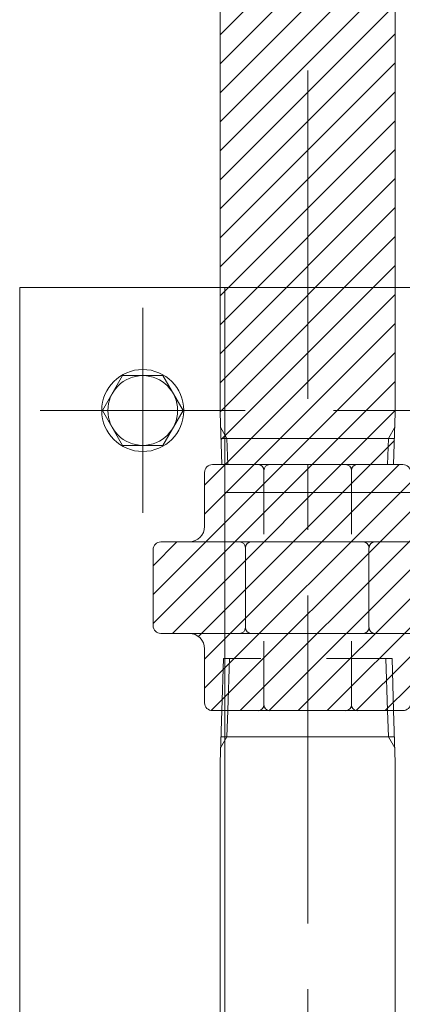
# Model space of a CAD drawing. Units: millimetres. Extents: x 24 to 573, y 23 to 397.
# Drawn here: x 275 to 281, y 180 to 195 of the extents above; entities that cross this region are included whole.
import ezdxf

# ---------------------------------------------------------------- set-up
doc = ezdxf.new("R2010")
doc.units = ezdxf.units.MM
for name, pattern in [('一点鎖線', [8, 5, -1, 1, -1]), ('実線', [0]), ('点線', [2, 1, -1])]:
    doc.linetypes.add(name, pattern=pattern)
doc.layers.add('GR1_01', color=3, linetype='実線', lineweight=50)

# ---------------------------------------------------------------- blocks, each defined once
blk = doc.blocks.new('BLKF406')
at = {"color": 0, "linetype": 'ByBlock', "lineweight": -2}
for p, q in [((277.729, 188.21), (277.729, 187.386)), ((280.751, 188.328), (277.847, 188.328)), ((278.632, 188.24), (278.632, 187.268)), ((279.966, 188.24), (279.966, 187.268)), ((280.869, 188.21), (280.869, 187.386)), ((281.536, 187.151), (277.062, 187.151)), ((276.944, 187.033), (276.944, 185.873)), ((278.349, 187.062), (278.349, 185.844)), ((280.233, 187.062), (280.233, 185.844)), ((281.654, 187.033), (281.654, 185.873)), ((281.536, 185.755), (277.062, 185.755)), ((277.729, 184.696), (277.729, 185.52)), ((278.632, 184.666), (278.632, 185.638)), ((279.966, 184.666), (279.966, 185.638)), ((280.869, 184.696), (280.869, 185.52)), ((280.751, 184.578), (277.847, 184.578)), ((280.751, 184.578), (277.847, 184.578))]:
    blk.add_line(p, q, dxfattribs=at)
for centre, radius, start, end in [((277.847, 188.21), 0.118, 90, 180), ((278.543, 188.24), 0.0883, 360, 90), ((278.72, 188.24), 0.0883, 90, 180), ((279.878, 188.24), 0.0883, 360, 90), ((280.054, 188.24), 0.0883, 90, 180), ((280.751, 188.21), 0.118, 360, 90), ((277.493, 187.386), 0.235, 270, 360), ((281.104, 187.386), 0.235, 180, 270), ((277.062, 187.033), 0.118, 90, 180), ((278.261, 187.062), 0.0883, 360, 90), ((278.438, 187.062), 0.0883, 90, 180), ((280.145, 187.062), 0.0883, 360, 90), ((280.322, 187.062), 0.0883, 90, 180), ((281.536, 187.033), 0.118, 360, 90), ((277.062, 185.873), 0.118, 180, 270), ((278.261, 185.844), 0.0883, 270, 0), ((278.438, 185.844), 0.0883, 180, 270), ((280.145, 185.844), 0.0883, 270, 0), ((280.322, 185.844), 0.0883, 180, 270), ((281.536, 185.873), 0.118, 270, 0), ((277.493, 185.52), 0.235, 0, 90), ((281.104, 185.52), 0.235, 90, 180), ((277.847, 184.696), 0.118, 180, 270), ((278.543, 184.666), 0.0883, 270, 0), ((278.72, 184.666), 0.0883, 180, 270), ((279.878, 184.666), 0.0883, 270, 0), ((280.054, 184.666), 0.0883, 180, 270), ((280.751, 184.696), 0.118, 270, 0)]:
    blk.add_arc(centre, radius, start, end, dxfattribs=at)
blk = doc.blocks.new('BLKF405')
at = {"color": 0, "linetype": '一点鎖線', "lineweight": -2}
blk.add_line((279.299, 210.333), (279.299, 143.364), dxfattribs=at)
at = {"color": 0, "linetype": 'ByBlock', "lineweight": -2}
for p, q in [((277.964, 189.118), (277.964, 207.994)), ((280.633, 189.118), (280.633, 207.994)), ((277.964, 189.118), (277.989, 188.328)), ((280.633, 189.118), (280.608, 188.328)), ((278.069, 188.728), (277.971, 188.897)), ((280.528, 188.728), (280.626, 188.897)), ((280.621, 188.728), (277.977, 188.728)), ((278.069, 188.728), (278.081, 188.328)), ((280.528, 188.728), (280.516, 188.328)), ((280.608, 188.328), (277.989, 188.328))]:
    blk.add_line(p, q, dxfattribs=at)
blk.add_blockref('BLKF406', (0, 0), dxfattribs=at)
blk = doc.blocks.new('BLKF787')
at = {"color": 0, "linetype": 'ByBlock', "lineweight": -2}
for p, q in [((276.479, 189.684), (276.172, 189.153)), ((277.092, 189.684), (276.479, 189.684)), ((277.399, 189.153), (277.092, 189.684)), ((276.172, 189.153), (276.479, 188.622)), ((277.092, 188.622), (277.399, 189.153)), ((276.479, 188.622), (277.092, 188.622))]:
    blk.add_line(p, q, dxfattribs=at)
blk = doc.blocks.new('BLKF786')
at = {"color": 0, "linetype": 'ByBlock', "lineweight": -2}
for radius in [0.625, 0.531]:
    blk.add_circle((276.786, 189.153), radius, dxfattribs=at)
blk.add_blockref('BLKF787', (0, 0), dxfattribs=at)
blk = doc.blocks.new('BLKF785')
at = {"color": 0, "linetype": 'ByBlock', "lineweight": -2}
for p, q in [((276.786, 190.716), (276.786, 187.591)), ((275.223, 189.153), (278.348, 189.153))]:
    blk.add_line(p, q, dxfattribs=at)
at = {"color": 0, "linetype": '実線', "lineweight": -2}
blk.add_blockref('BLKF786', (0, 0), dxfattribs=at)
blk = doc.blocks.new('BLKF784')
at = {"color": 0, "linetype": 'ByBlock', "lineweight": -2}
for p, q in [((274.911, 191.028), (278.036, 191.028)), ((274.911, 166.028), (274.911, 191.028)), ((298.348, 191.028), (275.848, 191.028)), ((278.036, 191.028), (278.036, 166.028)), ((278.036, 187.903), (296.161, 187.903))]:
    blk.add_line(p, q, dxfattribs=at)
at = {"color": 0, "linetype": '一点鎖線', "lineweight": -2}
blk.add_line((279.692, 189.153), (286.379, 189.153), dxfattribs=at)
blk.add_blockref('BLKF785', (0, 0), dxfattribs=at)
blk = doc.blocks.new('BLKF428')
at = {"color": 0, "linetype": 'ByBlock', "lineweight": -2}
blk.add_blockref('BLKF784', (0, 0), dxfattribs=at)
blk = doc.blocks.new('BLKF423')
at = {"color": 0, "linetype": '実線', "lineweight": -2}
blk.add_blockref('BLKF428', (0, 0), dxfattribs=at)
blk = doc.blocks.new('BLKF965')
at = {"color": 0, "linetype": '点線', "lineweight": -2}
for p, q in [((277.989, 184.578), (278.014, 185.372)), ((280.584, 185.372), (278.014, 185.372)), ((278.081, 184.578), (278.106, 185.372)), ((280.516, 184.578), (280.491, 185.372)), ((280.608, 184.578), (280.584, 185.372)), ((280.608, 184.578), (277.989, 184.578))]:
    blk.add_line(p, q, dxfattribs=at)
at = {"color": 0, "linetype": 'ByBlock', "lineweight": -2}
for p, q in [((277.964, 183.788), (277.989, 184.578)), ((278.069, 184.178), (278.081, 184.578)), ((280.528, 184.178), (280.516, 184.578)), ((280.633, 183.788), (280.608, 184.578)), ((278.069, 184.178), (277.971, 184.009)), ((280.621, 184.178), (277.977, 184.178)), ((280.528, 184.178), (280.626, 184.009)), ((277.964, 145.706), (277.964, 183.788)), ((280.633, 145.706), (280.633, 183.788))]:
    blk.add_line(p, q, dxfattribs=at)

msp = doc.modelspace()

# ---------------------------------------------------------------- hatches: boundary and pattern name
at = {"layer": 'GR1_01', "lineweight": 13}
h = msp.add_hatch(dxfattribs=at)
h.set_pattern_fill('_USER', color=254, scale=0.3125, angle=45, style=0, pattern_type=0)
h.set_pattern_definition([(45, (0, 0), (-0.22097087, 0.22097087), [])])
edge = h.paths.add_edge_path(flags=0)
edge.add_line((280.869, 188.21), (280.869, 187.386))
edge.add_arc((281.104, 187.386), 0.235, 180, 270, ccw=False)
edge.add_line((281.104, 187.151), (281.536, 187.151))
edge.add_arc((281.536, 187.033), 0.118, 0, 90)
edge.add_line((281.654, 187.033), (281.654, 185.873))
edge.add_arc((281.536, 185.873), 0.118, 270, 360)
edge.add_line((281.536, 185.755), (281.104, 185.755))
edge.add_arc((281.104, 185.52), 0.235, 90, 180, ccw=False)
edge.add_line((280.869, 185.52), (280.869, 184.696))
edge.add_arc((280.751, 184.696), 0.118, 270, 360)
edge.add_line((280.751, 184.578), (277.847, 184.578))
edge.add_arc((277.847, 184.696), 0.118, 180, 270)
edge.add_line((277.729, 184.696), (277.729, 185.52))
edge.add_arc((277.493, 185.52), 0.235, 0, 90, ccw=False)
edge.add_line((277.493, 185.755), (277.062, 185.755))
edge.add_arc((277.062, 185.873), 0.118, 180, 270)
edge.add_line((276.944, 185.873), (276.944, 187.033))
edge.add_arc((277.062, 187.033), 0.118, 90, 180)
edge.add_line((277.062, 187.151), (277.493, 187.151))
edge.add_arc((277.493, 187.386), 0.235, 270, 360, ccw=False)
edge.add_line((277.729, 187.386), (277.729, 188.21))
edge.add_arc((277.847, 188.21), 0.118, 90, 180)
edge.add_line((277.847, 188.328), (277.989, 188.328))
edge.add_line((277.989, 188.328), (277.964, 189.118))
edge.add_line((277.964, 189.118), (277.964, 207.994))
edge.add_line((277.964, 207.994), (277.989, 208.784))
edge.add_line((277.989, 208.784), (280.608, 208.784))
edge.add_line((280.608, 208.784), (280.633, 207.994))
edge.add_line((280.633, 207.994), (280.633, 189.118))
edge.add_line((280.633, 189.118), (280.608, 188.328))
edge.add_line((280.608, 188.328), (280.751, 188.328))
edge.add_arc((280.751, 188.21), 0.118, 0, 90)

# ---------------------------------------------------------------- block references
at = {"layer": 'GR1_01', "color": 254, "lineweight": 13}
for name in ['BLKF405', 'BLKF965']:
    msp.add_blockref(name, (0, 0), dxfattribs=at)
at = {"layer": 'GR1_01', "color": 254, "linetype": '点線', "lineweight": 13}
msp.add_blockref('BLKF423', (0, 0), dxfattribs=at)

doc.saveas('drawing.dxf')
